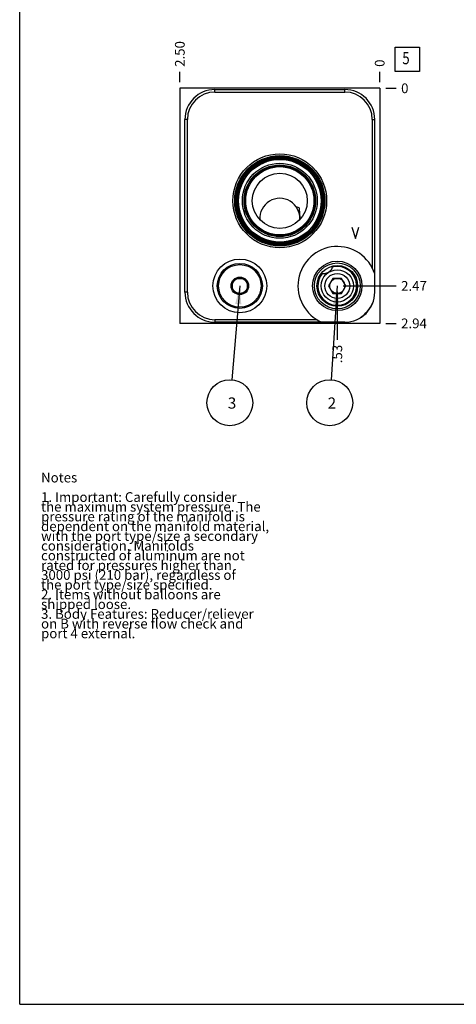
# Model space of a CAD drawing. Units: inches. Extents: x 0.3 to 21.7, y 0.3 to 16.7.
# Drawn here: x 0.3 to 4.8, y 0.3 to 10.4 of the extents above; entities that cross this region are included whole.
import ezdxf

# ---------------------------------------------------------------- set-up
doc = ezdxf.new("R2010")
doc.units = ezdxf.units.IN
doc.header["$LTSCALE"] = 1.21
doc.header["$MEASUREMENT"] = 0
doc.layers.get('0').update_dxf_attribs({"linetype": 'CONTINUOUS'})
doc.layers.add('02___PRT_ALL_AXES', color=7, linetype='CONTINUOUS')
doc.styles.get("Standard").update_dxf_attribs({"font": 'txt', "width": 0.8})
doc.dimstyles.new('DIMSTYLE_1', dxfattribs={"dimtxt": 0.1, "dimasz": 0.1875, "dimexe": 0.125, "dimexo": 0.0625, "dimgap": 0.025, "dimtad": 0, "dimtih": 1, "dimtoh": 1, "dimlfac": 1.216578, "dimzin": 4, "dimdsep": 46, "dimtxsty": 'STANDARD', "dimblk": '_FILLED', "dimblk1": '_FILLED', "dimblk2": '_FILLED', "dimcen": 0.09, "dimadec": 0, "dimazin": 0, "dimtfac": 1, "dimtofl": 0, "dimtmove": 0, "dimatfit": 3, "dimldrblk": '_FILLED', "dimfxl": 1, "dimtolj": 1, "dimtzin": 4, "dimarcsym": 0})
doc.dimstyles.new('DIMSTYLE_2', dxfattribs={"dimtxt": 0.1, "dimasz": 0.1875, "dimexe": 0.125, "dimexo": 0.0625, "dimgap": 0.025, "dimtad": 0, "dimtih": 1, "dimtoh": 1, "dimdec": 0, "dimlfac": 1.216578, "dimzin": 4, "dimdsep": 46, "dimtxsty": 'STANDARD', "dimblk": '_FILLED', "dimblk1": '_FILLED', "dimblk2": '_FILLED', "dimcen": 0.09, "dimadec": 0, "dimazin": 0, "dimtfac": 1, "dimtdec": 0, "dimtofl": 0, "dimtmove": 0, "dimatfit": 3, "dimldrblk": '_FILLED', "dimfxl": 1, "dimtolj": 1, "dimtzin": 4, "dimarcsym": 0})
doc.dimstyles.get("Standard").update_dxf_attribs({"dimtxt": 0.1, "dimasz": 0.1875, "dimexe": 0.125, "dimexo": 0.0625, "dimgap": 0.09, "dimtad": 0, "dimtih": 1, "dimtoh": 1, "dimdec": 3, "dimzin": 4, "dimdsep": 46, "dimtxsty": 'STANDARD', "dimblk": '_FILLED', "dimblk1": '_FILLED', "dimblk2": '_FILLED', "dimcen": 0.09, "dimadec": 0, "dimazin": 0, "dimtp": 0.001, "dimtm": 0.001, "dimtfac": 1, "dimtdec": 3, "dimtofl": 0, "dimtmove": 0, "dimatfit": 3, "dimldrblk": '_FILLED', "dimfxl": 1, "dimtolj": 1, "dimtzin": 4, "dimarcsym": 0})

# ---------------------------------------------------------------- blocks, each defined once
blk = doc.blocks.new('*D13')
at = {"color": 2, "linetype": 'CONTINUOUS'}
blk.add_line((1.948, 9.77), (1.948, 9.877), dxfattribs=at)
at = {"color": 2, "linetype": 'CONTINUOUS', "insert": (1.898, 9.927), "char_height": 0.1, "width": 0.32, "attachment_point": 1, "rotation": 90, "line_spacing_factor": 0.9}
blk.add_mtext('2.50', dxfattribs=at)
blk = doc.blocks.new('_FILLED')
at = {"color": 0, "linetype": 'BYBLOCK'}
blk.add_solid([(0, 0), (-1, 0.167), (-1, -0.167)], dxfattribs=at)
blk = doc.blocks.new('*D14')
at = {"color": 2, "linetype": 'CONTINUOUS'}
blk.add_line((4.003, 9.77), (4.003, 9.877), dxfattribs=at)
at = {"color": 2, "linetype": 'CONTINUOUS', "insert": (3.953, 9.927), "char_height": 0.1, "width": 0.08, "attachment_point": 1, "rotation": 90, "line_spacing_factor": 0.9}
blk.add_mtext('0', dxfattribs=at)
blk = doc.blocks.new('*D15')
at = {"color": 2, "linetype": 'CONTINUOUS'}
blk.add_line((4.066, 7.293), (4.173, 7.293), dxfattribs=at)
at = {"color": 2, "linetype": 'CONTINUOUS', "insert": (4.223, 7.343), "char_height": 0.1, "width": 0.32, "attachment_point": 1, "line_spacing_factor": 0.9}
blk.add_mtext('2.94', dxfattribs=at)
blk = doc.blocks.new('*D16')
at = {"color": 2, "linetype": 'CONTINUOUS'}
blk.add_line((4.066, 9.707), (4.173, 9.707), dxfattribs=at)
at = {"color": 2, "linetype": 'CONTINUOUS', "insert": (4.223, 9.757), "char_height": 0.1, "width": 0.08, "attachment_point": 1, "line_spacing_factor": 0.9}
blk.add_mtext('0', dxfattribs=at)
blk = doc.blocks.new('*D17')
at = {"color": 2, "linetype": 'CONTINUOUS'}
blk.add_line((3.567, 7.616), (3.567, 7.123), dxfattribs=at)
at = {"color": 2, "linetype": 'CONTINUOUS', "insert": (3.517, 7.073), "char_height": 0.1, "width": 0.24, "attachment_point": 3, "rotation": 90, "line_spacing_factor": 0.9}
blk.add_mtext('.53', dxfattribs=at)
blk = doc.blocks.new('*D18')
at = {"color": 2, "linetype": 'CONTINUOUS'}
blk.add_line((3.629, 7.678), (4.173, 7.678), dxfattribs=at)
at = {"color": 2, "linetype": 'CONTINUOUS', "insert": (4.223, 7.728), "char_height": 0.1, "width": 0.32, "attachment_point": 1, "line_spacing_factor": 0.9}
blk.add_mtext('2.47', dxfattribs=at)
blk = doc.blocks.new('SUN_FACENUMBER_BL6', base_point=(4.287, 10.003))
at = {"color": 2, "linetype": 'CONTINUOUS'}
for p, q in [((4.162, 10.128), (4.412, 10.128)), ((4.162, 9.878), (4.162, 10.128)), ((4.412, 10.128), (4.412, 9.878)), ((4.412, 9.878), (4.162, 9.878))]:
    blk.add_line(p, q, dxfattribs=at)
at = {"color": 2, "linetype": 'CONTINUOUS', "width": 0.8}
blk.add_text('5', height=0.125, dxfattribs=at).set_placement((4.235, 9.954))
blk = doc.blocks.new('SUN_NBOMBALLOON_BL7', base_point=(2.462, 6.479))
at = {"color": 2, "linetype": 'CONTINUOUS'}
blk.add_circle((2.462, 6.479), 0.236, dxfattribs=at)
at = {"color": 2, "linetype": 'CONTINUOUS', "insert": (2.441, 6.533), "char_height": 0.115, "width": 0.092, "attachment_point": 1, "line_spacing_factor": 0.9}
blk.add_mtext('3', dxfattribs=at)
blk = doc.blocks.new('SUN_NBOMBALLOON_BL8', base_point=(3.49, 6.479))
at = {"color": 2, "linetype": 'CONTINUOUS'}
blk.add_circle((3.49, 6.479), 0.236, dxfattribs=at)
at = {"color": 2, "linetype": 'CONTINUOUS', "insert": (3.468, 6.533), "char_height": 0.115, "width": 0.092, "attachment_point": 1, "line_spacing_factor": 0.9}
blk.add_mtext('2', dxfattribs=at)

msp = doc.modelspace()

# ---------------------------------------------------------------- linework, layer by layer
at = {"color": 7, "linetype": 'CONTINUOUS'}
for p, q in [((0.3013, 0.3013), (0.3013, 16.6988)), ((1.9485, 9.7075), (1.9485, 7.2925)), ((4.0034, 9.7075), (1.9485, 9.7075)), ((4.0034, 9.7075), (4.0034, 7.2925)), ((2.3085, 9.6689), (2.3085, 9.6943)), ((2.3085, 9.6943), (3.6442, 9.6943)), ((2.3085, 9.6689), (3.6442, 9.6689)), ((3.6442, 9.6689), (3.6442, 9.6943)), ((2.0003, 7.6139), (2.0003, 9.3861)), ((2.0257, 9.3861), (2.0003, 9.3861)), ((2.0257, 7.6139), (2.0257, 9.3861)), ((3.927, 9.3861), (3.927, 7.8622)), ((3.927, 9.3861), (3.9524, 9.3861)), ((3.9524, 7.6139), (3.9524, 9.3861)), ((3.1413, 8.4937), (3.1728, 8.4827)), ((3.1823, 8.3587), (3.1823, 8.3585)), ((2.4877, 7.7226), (2.5649, 7.7672)), ((2.4877, 7.7226), (2.4877, 7.6334)), ((2.5649, 7.7672), (2.6422, 7.7226)), ((2.6422, 7.6334), (2.6422, 7.7226)), ((3.5223, 7.7553), (3.4777, 7.678)), ((3.6115, 7.7553), (3.5223, 7.7553)), ((3.6562, 7.678), (3.6115, 7.7553)), ((2.0257, 7.6139), (2.0003, 7.6139)), ((2.5649, 7.5888), (2.4877, 7.6334)), ((2.6422, 7.6334), (2.5649, 7.5888)), ((3.4777, 7.678), (3.5223, 7.6008)), ((3.5223, 7.6008), (3.6115, 7.6008)), ((3.6115, 7.6008), (3.6562, 7.678)), ((4.0034, 7.2925), (1.9485, 7.2925)), ((3.359, 7.3311), (2.3085, 7.3311)), ((2.3085, 7.3311), (2.3085, 7.3057)), ((3.6442, 7.3057), (2.3085, 7.3057)), ((0.3013, 0.3013), (21.6988, 0.3013))]:
    msp.add_line(p, q, dxfattribs=at)
at = {"color": 4, "linetype": 'CONTINUOUS'}
for p, q in [((3.7167, 8.2814), (3.7527, 8.1663)), ((3.7527, 8.1663), (3.7887, 8.2814))]:
    msp.add_line(p, q, dxfattribs=at)
at = {"color": 7, "linetype": 'CONTINUOUS'}
for centre, radius in [((2.9759, 8.5518), 0.4817), ((2.9759, 8.5518), 0.4637), ((2.9759, 8.5518), 0.4562), ((2.9759, 8.5518), 0.4513), ((2.9759, 8.5518), 0.4439), ((2.9759, 8.5518), 0.4332), ((2.9759, 8.5518), 0.4246), ((2.9759, 8.5518), 0.3851), ((2.9759, 8.5518), 0.3679), ((2.9759, 8.5518), 0.3604), ((2.9759, 8.5518), 0.3506), ((2.9759, 8.5518), 0.2828), ((2.5649, 7.678), 0.2762), ((2.5649, 7.678), 0.2314), ((2.5649, 7.678), 0.2182), ((3.5669, 7.678), 0.254), ((3.5669, 7.678), 0.2355), ((3.5669, 7.678), 0.2092), ((3.5669, 7.678), 0.1659), ((2.5649, 7.678), 0.09), ((2.5649, 7.678), 0.0773), ((3.5669, 7.678), 0.0773)]:
    msp.add_circle(centre, radius, dxfattribs=at)
for centre, radius, start, end in [((2.3085, 9.3861), 0.3082, 90, 180), ((2.3085, 9.3861), 0.2828, 90, 180), ((3.6442, 9.3861), 0.3082, 0, 90), ((3.6442, 9.3861), 0.2828, 0, 90), ((2.9759, 8.3718), 0.2055, 355.93581, 184.12415), ((3.126, 8.4591), 0.0652, 320.41456, 324.30951), ((3.5669, 7.678), 0.4044, 17.58836, 247.03325), ((3.5669, 7.678), 0.1989, 140.84908, 105.30028), ((3.447, 7.8596), 0.0758, 229.91397, 237.63594), ((3.4493, 7.8611), 0.0758, 8.50494, 16.27276), ((2.3085, 7.6139), 0.3082, 180, 270), ((2.3085, 7.6139), 0.2828, 180, 270), ((3.6442, 7.6139), 0.3082, 270, 360), ((3.5669, 7.678), 0.4044, 305.80391, 334.82528)]:
    msp.add_arc(centre, radius, start, end, dxfattribs=at)
for points, knots in [([(3.1728, 8.4827), (3.1735, 8.4775), (3.1748, 8.467), (3.1764, 8.4513), (3.1778, 8.4357), (3.179, 8.4201), (3.18, 8.4047), (3.1809, 8.3893), (3.1816, 8.374), (3.1821, 8.3638), (3.1823, 8.3587)], [0, 0, 0, 0, 0.1276171, 0.254446, 0.3804932, 0.5057786, 0.6303327, 0.7541929, 0.8774008, 1, 1, 1, 1]), ([(3.4761, 7.8174), (3.4736, 7.8158), (3.4686, 7.8129), (3.4608, 7.8091), (3.4528, 7.8061), (3.4447, 7.8038), (3.4365, 7.8024), (3.4284, 7.8018), (3.4204, 7.8022), (3.4152, 7.803), (3.4127, 7.8036)], [0, 0, 0, 0, 0.13106, 0.2613182, 0.3900769, 0.5168029, 0.6411698, 0.7630676, 0.8825883, 1, 1, 1, 1]), ([(3.5144, 7.8699), (3.514, 7.8673), (3.5126, 7.8622), (3.5097, 7.8548), (3.5059, 7.8475), (3.5013, 7.8406), (3.4959, 7.8341), (3.4899, 7.828), (3.4833, 7.8224), (3.4785, 7.819), (3.4761, 7.8174)], [0, 0, 0, 0, 0.1173985, 0.2369117, 0.3588089, 0.4831812, 0.6099166, 0.7386848, 0.8689468, 1, 1, 1, 1])]:
    msp.add_open_spline(points, degree=3, knots=knots, dxfattribs=at)
msp.add_open_spline([(3.3982, 7.8016), (3.3982, 7.8016), (3.3982, 7.8016), (3.3982, 7.8016)], degree=3, dxfattribs=at)
at = {"layer": '02___PRT_ALL_AXES', "color": 7, "linetype": 'CONTINUOUS'}
msp.add_circle((3.5669, 7.678), 0.1282, dxfattribs=at)

# ---------------------------------------------------------------- block references
at = {"color": 2, "linetype": 'CONTINUOUS'}
for name, p in [('SUN_FACENUMBER_BL6', (4.2872, 10.0034)), ('SUN_NBOMBALLOON_BL7', (2.4622, 6.4785)), ('SUN_NBOMBALLOON_BL8', (3.4897, 6.4785))]:
    msp.add_blockref(name, p, dxfattribs=at)

# ---------------------------------------------------------------- texts
at = {"color": 2, "linetype": 'CONTINUOUS', "insert": (0.5212, 5.7599), "char_height": 0.1, "width": 3.04, "attachment_point": 1, "line_spacing_factor": 0.6}
msp.add_mtext('Notes\\P \\P1. Important: Carefully consider\\P   the maximum system pressure. The\\P   pressure rating of the manifold is\\P   dependent on the manifold material,\\P   with the port type/size a secondary\\P   consideration. Manifolds\\P   constructed of aluminum are not\\P   rated for pressures higher than\\P   3000 psi (210 bar), regardless of\\P   the port type/size specified.\\P2. Items without balloons are\\P   shipped loose.\\P3. Body Features: Reducer/reliever\\P   on B with reverse flow check and\\P   port 4 external.', dxfattribs=at)

# ---------------------------------------------------------------- dimensions: what is measured, and where the dimension line sits
at = {"color": 2, "linetype": 'CONTINUOUS'}
for feature_location, offset, dtype, origin, dimstyle, picture, middle in [((1.9485, 9.77), (0, 0.1075), 1, (4.0034, 9.7075), 'DIMSTYLE_1', '*D13', (1.9485, 10.0875)), ((4.0034095466, 9.7699851346), (0, 0.1075), 1, (4.0034095466, 9.7074851346), 'DIMSTYLE_2', '*D14', (4.0034095127, 9.9674851644)), ((3.5669, 7.6155), (0, -0.493), 1, (4.0034, 9.7075), 'DIMSTYLE_1', '*D17', (3.5669, 6.9625)), ((3.6294, 7.678), (0.544, 0), 0, (4.0034, 9.7075), 'DIMSTYLE_1', '*D18', (4.3834, 7.678)), ((4.0659095466, 9.7074851346), (0.1075, 0), 0, (4.0034095466, 9.7074851346), 'DIMSTYLE_2', '*D16', (4.2634095612, 9.7074849854)), ((4.0659, 7.2925), (0.1075, 0), 0, (4.0034, 9.7075), 'DIMSTYLE_1', '*D15', (4.3859, 7.2925))]:
    dim = msp.add_ordinate_dim(feature_location=feature_location, offset=offset, dtype=dtype, origin=origin, dimstyle=dimstyle, dxfattribs=at)
    dim.commit()
    dim.dimension.update_dxf_attribs({"geometry": picture, "text_midpoint": middle})

# ---------------------------------------------------------------- leaders
for points in [[(2.5649, 7.678), (2.4823, 6.7136)], [(3.5669, 7.678), (3.5048, 6.714)]]:
    msp.add_leader(points, dimstyle='STANDARD', override={"dimtad": 0}, dxfattribs=at)

doc.saveas('drawing.dxf')
